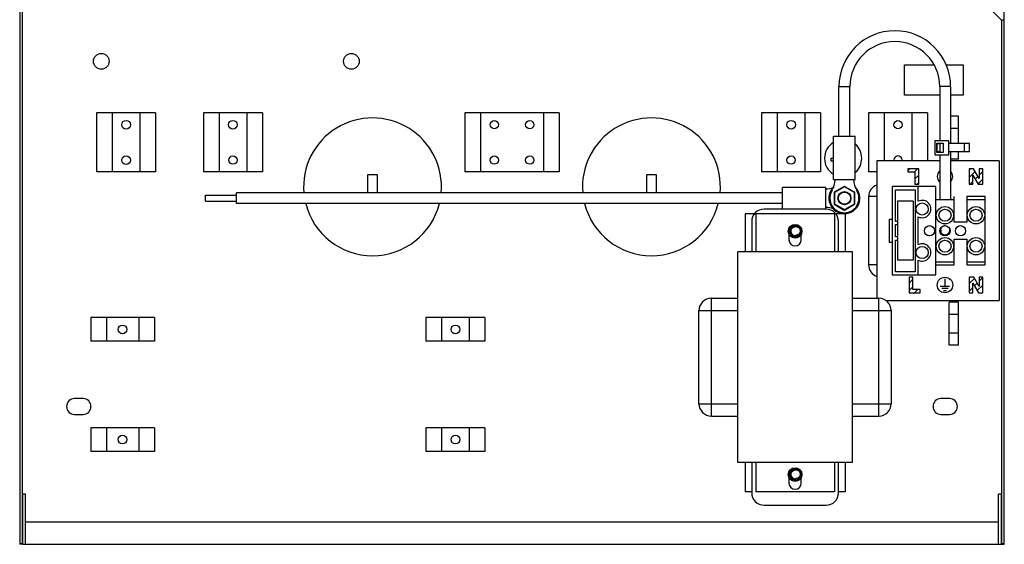
# Model space of a CAD drawing. Units: millimetres. Extents: x 38 to 808, y 59 to 432.
# Drawn here: x 490 to 808, y 63 to 233 of the extents above; entities that cross this region are included whole.
import ezdxf

# ---------------------------------------------------------------- set-up
doc = ezdxf.new("R2010")
doc.units = ezdxf.units.MM
doc.header["$LTSCALE"] = 47.498
doc.layers.get('0').update_dxf_attribs({"linetype": 'CONTINUOUS'})
for name, color, linetype in [('02___PRT_ALL_AXES', 7, 'CONTINUOUS'), ('03___PRT_ALL_CURVES', 7, 'CONTINUOUS'), ('AXES', 7, 'CONTINUOUS'), ('TEXT', 7, 'CONTINUOUS')]:
    doc.layers.add(name, color=color, linetype=linetype)

msp = doc.modelspace()

# ---------------------------------------------------------------- linework, layer by layer
at = {"color": 7, "linetype": 'CONTINUOUS'}
for p, q in [((490, 431.7), (490, 63.4)), ((490.91, 63.7), (490.91, 431.4)), ((807.5, 63.4), (807.5, 431.7)), ((801.51, 237.52), (806.59, 232.44)), ((807.5, 232.44), (806.59, 232.44)), ((806.59, 232.44), (806.59, 63.7)), ((754.19, 211.05), (757.69, 211.05)), ((754.19, 195.05), (754.19, 211.05)), ((757.69, 195.05), (757.69, 211.05)), ((790.19, 211.05), (786.69, 211.05)), ((786.69, 211.05), (786.69, 193.59)), ((790.19, 211.05), (790.19, 192.71)), ((514.77, 202.57), (514.77, 183.52)), ((533.81, 202.57), (514.77, 202.57)), ((519.85, 202.57), (519.85, 183.52)), ((528.73, 202.57), (528.73, 183.52)), ((533.81, 202.57), (533.81, 183.52)), ((549.24, 202.57), (549.24, 183.52)), ((568.28, 202.57), (549.24, 202.57)), ((554.32, 202.57), (554.32, 183.52)), ((563.2, 202.57), (563.2, 183.52)), ((568.28, 202.57), (568.28, 183.52)), ((663.99, 202.57), (633.51, 202.57)), ((633.51, 202.57), (633.51, 183.52)), ((638.59, 202.57), (638.59, 183.52)), ((658.91, 202.57), (658.91, 183.52)), ((663.99, 202.57), (663.99, 183.52)), ((748.27, 202.57), (729.22, 202.57)), ((729.22, 202.57), (729.22, 183.52)), ((734.3, 202.57), (734.3, 183.52)), ((743.19, 202.57), (743.19, 183.52)), ((748.27, 202.57), (748.27, 183.52)), ((782.73, 202.57), (763.69, 202.57)), ((763.69, 202.57), (763.69, 183.52)), ((768.77, 202.57), (768.77, 187.05)), ((777.65, 202.57), (777.65, 187.05)), ((782.73, 202.57), (782.73, 187.05)), ((792.75, 201.47), (790.19, 201.47)), ((792.75, 192.71), (792.75, 201.47)), ((792.75, 197.55), (790.19, 197.55)), ((789.65, 193.59), (785.15, 193.59)), ((785.15, 193.59), (785.15, 189.09)), ((785.75, 192.84), (787.75, 192.84)), ((785.75, 189.84), (785.75, 192.84)), ((785.85, 192.71), (786.75, 192.71)), ((785.85, 189.96), (785.85, 192.71)), ((786.69, 192.84), (786.69, 192.71)), ((786.75, 192.71), (786.75, 189.96)), ((787.75, 192.84), (787.75, 189.84)), ((789.65, 189.09), (789.65, 193.59)), ((796.32, 192.71), (789.65, 192.71)), ((794.65, 189.96), (794.65, 192.71)), ((796.32, 189.96), (796.32, 192.71)), ((785.15, 189.09), (789.65, 189.09)), ((787.75, 189.84), (785.75, 189.84)), ((786.75, 189.96), (785.85, 189.96)), ((786.69, 189.96), (786.69, 189.84)), ((786.69, 189.09), (786.69, 174.55)), ((796.32, 189.96), (789.65, 189.96)), ((790.19, 189.96), (790.19, 174.55)), ((792.75, 187.64), (790.19, 187.64)), ((792.75, 187.64), (792.75, 189.96)), ((786.69, 187.05), (766.37, 187.05)), ((766.37, 187.05), (766.37, 142.77)), ((805.87, 187.05), (790.19, 187.05)), ((805.87, 187.05), (805.87, 142.05)), ((533.81, 183.52), (514.77, 183.52)), ((568.28, 183.52), (549.24, 183.52)), ((663.99, 183.52), (633.51, 183.52)), ((748.27, 183.52), (729.22, 183.52)), ((766.37, 183.52), (763.69, 183.52)), ((755.88, 178.87), (752.67, 177.02)), ((755.94, 178.76), (752.73, 176.91)), ((755.94, 178.76), (755.88, 178.87)), ((756, 178.87), (755.94, 178.76)), ((759.15, 176.91), (755.94, 178.76)), ((759.21, 177.02), (756, 178.87)), ((785.37, 150.3), (785.37, 178.8)), ((752.73, 176.91), (752.6, 176.91)), ((752.6, 176.91), (752.6, 173.2)), ((752.67, 177.02), (752.73, 176.91)), ((752.73, 176.91), (752.73, 173.2)), ((759.15, 176.91), (759.21, 177.02)), ((759.27, 176.91), (759.15, 176.91)), ((759.15, 173.2), (759.15, 176.91)), ((759.27, 173.2), (759.27, 176.91)), ((766.37, 175.55), (763.75, 175.55)), ((763.75, 175.55), (763.75, 153.55)), ((791.37, 167.3), (791.37, 175.55)), ((795.37, 175.55), (795.37, 167.3)), ((801.37, 153.55), (801.37, 175.55)), ((750.04, 171.52), (730.04, 171.52)), ((752.6, 173.2), (752.73, 173.2)), ((752.73, 173.2), (752.67, 173.09)), ((752.67, 173.09), (755.88, 171.24)), ((752.73, 173.2), (755.94, 171.35)), ((755.94, 171.35), (759.15, 173.2)), ((756, 171.24), (759.21, 173.09)), ((759.15, 173.2), (759.27, 173.2)), ((759.21, 173.09), (759.15, 173.2)), ((778.07, 174.05), (773.07, 174.05)), ((773.07, 174.05), (773.07, 155.05)), ((778.07, 174.05), (778.07, 155.05)), ((791.37, 174.55), (785.37, 174.55)), ((801.37, 174.55), (795.37, 174.55)), ((726.89, 169.98), (723.91, 169.98)), ((723.91, 169.98), (723.91, 157.77)), ((752.74, 169.98), (727.34, 169.98)), ((727.34, 169.98), (727.34, 157.77)), ((752.74, 169.98), (752.74, 157.77)), ((756.16, 169.98), (753.18, 169.98)), ((755.88, 171.24), (755.94, 171.35)), ((755.94, 171.35), (756, 171.24)), ((756.16, 169.98), (756.16, 157.77)), ((770.37, 168.3), (771.37, 168.3)), ((770.37, 168.3), (770.37, 160.8)), ((726.04, 167.52), (726.04, 157.77)), ((754.04, 157.77), (754.04, 167.52)), ((795.37, 167.3), (791.37, 167.3)), ((738.04, 164.39), (738.04, 161.64)), ((742.04, 161.64), (742.04, 164.39)), ((771.37, 160.8), (770.37, 160.8)), ((791.37, 161.8), (795.37, 161.8)), ((791.37, 153.55), (791.37, 161.8)), ((795.37, 161.8), (795.37, 153.55)), ((758.54, 157.77), (721.54, 157.77)), ((721.54, 89.77), (721.54, 157.77)), ((758.54, 89.77), (758.54, 157.77)), ((766.37, 153.55), (763.75, 153.55)), ((778.07, 155.05), (773.07, 155.05)), ((785.37, 154.55), (791.37, 154.55)), ((785.37, 153.55), (791.37, 153.55)), ((795.37, 154.55), (801.37, 154.55)), ((713.04, 142.77), (721.54, 142.77)), ((713.04, 104.77), (713.04, 142.77)), ((758.54, 142.77), (767.04, 142.77)), ((767.04, 104.77), (767.04, 142.77)), ((769.28, 142.05), (805.87, 142.05)), ((792.75, 141.47), (789.75, 141.47)), ((789.75, 127.64), (789.75, 141.47)), ((792.75, 127.64), (792.75, 141.47)), ((512.89, 136.55), (512.89, 128.93)), ((533.45, 136.55), (512.89, 136.55)), ((517.97, 136.55), (517.97, 128.93)), ((528.37, 136.55), (528.37, 128.93)), ((533.45, 136.55), (533.45, 128.93)), ((640.01, 136.55), (620.97, 136.55)), ((620.97, 136.55), (620.97, 128.93)), ((626.05, 136.55), (626.05, 128.93)), ((634.93, 136.55), (634.93, 128.93)), ((640.01, 136.55), (640.01, 128.93)), ((709.04, 138.77), (721.54, 138.77)), ((709.04, 108.77), (709.04, 138.77)), ((758.54, 138.77), (771.04, 138.77)), ((771.04, 138.77), (771.04, 108.77)), ((792.75, 137.55), (789.75, 137.55)), ((792.75, 131.55), (789.75, 131.55)), ((533.45, 128.93), (512.89, 128.93)), ((640.01, 128.93), (620.97, 128.93)), ((792.75, 127.64), (789.75, 127.64)), ((510.45, 110.39), (507.65, 110.39)), ((709.04, 108.77), (721.54, 108.77)), ((758.54, 108.77), (771.04, 108.77)), ((789.85, 110.39), (787.05, 110.39)), ((507.65, 105.31), (510.45, 105.31)), ((787.05, 105.31), (789.85, 105.31)), ((713.04, 104.77), (721.54, 104.77)), ((758.54, 104.77), (767.04, 104.77)), ((533.45, 100.99), (512.89, 100.99)), ((512.89, 100.99), (512.89, 93.37)), ((517.97, 100.99), (517.97, 93.37)), ((528.37, 100.99), (528.37, 93.37)), ((533.45, 100.99), (533.45, 93.37)), ((640.01, 100.99), (620.97, 100.99)), ((620.97, 100.99), (620.97, 93.37)), ((626.05, 100.99), (626.05, 93.37)), ((634.93, 100.99), (634.93, 93.37)), ((640.01, 100.99), (640.01, 93.37)), ((533.45, 93.37), (512.89, 93.37)), ((640.01, 93.37), (620.97, 93.37)), ((758.54, 89.77), (721.54, 89.77)), ((723.91, 89.77), (723.91, 80.32)), ((726.04, 89.77), (726.04, 80.02)), ((727.34, 89.77), (727.34, 80.32)), ((752.74, 89.77), (752.74, 80.32)), ((754.04, 80.02), (754.04, 89.77)), ((756.16, 89.77), (756.16, 80.32)), ((738.04, 85.89), (738.04, 83.14)), ((742.04, 83.14), (742.04, 85.89)), ((491.89, 79.56), (490.98, 79.56)), ((490.98, 63.4), (490.98, 79.56)), ((491.89, 63.4), (491.89, 79.56)), ((726.04, 80.32), (723.91, 80.32)), ((752.74, 80.32), (727.34, 80.32)), ((756.16, 80.32), (754.04, 80.32)), ((806.53, 79.56), (805.61, 79.56)), ((805.61, 63.4), (805.61, 79.56)), ((806.53, 79.56), (806.53, 63.4)), ((730.04, 76.02), (750.04, 76.02)), ((491.89, 70.67), (805.61, 70.67)), ((490, 63.7), (490.91, 63.7)), ((806.59, 63.7), (807.5, 63.7)), ((490.91, 63.4), (490, 63.4)), ((490.98, 63.4), (806.53, 63.4)), ((806.59, 63.4), (807.5, 63.4))]:
    msp.add_line(p, q, dxfattribs=at)
for centre, radius in [((516.31, 219.21), 2.54), ((596.96, 219.21), 2.54), ((755.94, 175.05), 2.12), ((755.94, 175.05), 2), ((783.37, 164.55), 1.65), ((788.37, 164.55), 1.65), ((793.37, 164.55), 1.65)]:
    msp.add_circle(centre, radius, dxfattribs=at)
for centre, radius, start, end in [((772.19, 211.05), 18, 0, 180), ((772.19, 211.05), 14.5, 0, 180), ((746.22, 181.05), 6.71, 328.3276, 360), ((765.65, 181.05), 6.71, 180, 211.6724), ((749.95, 184.77), 6.71, 270, 290.76), ((755.94, 178.76), 0.125, 60, 120), ((767.75, 175.55), 4, 110.3691, 180), ((755.94, 175.05), 4.7, 148.3276, 31.6724), ((752.73, 176.91), 0.125, 120, 180), ((759.15, 176.91), 0.125, 0, 60), ((730.04, 167.52), 4, 90, 180), ((749.95, 165.34), 6.71, 69.24, 90), ((750.04, 167.52), 4, 0, 90), ((752.73, 173.2), 0.125, 180, 240), ((759.15, 173.2), 0.125, 300, 360), ((755.94, 171.35), 0.125, 240, 300), ((740.04, 164.39), 2, 0, 180), ((740.04, 161.64), 2, 180, 360), ((767.75, 153.55), 4, 180, 249.6309), ((713.04, 138.77), 4, 90, 180), ((767.04, 138.77), 4, 0, 90), ((507.65, 107.85), 2.54, 90, 270), ((510.45, 107.85), 2.54, 270, 90), ((713.04, 108.77), 4, 180, 270), ((767.04, 108.77), 4, 270, 360), ((787.05, 107.85), 2.54, 90, 270), ((789.85, 107.85), 2.54, 270, 90), ((740.04, 85.89), 2, 0, 180), ((740.04, 83.14), 2, 180, 360), ((730.04, 80.02), 4, 180, 270), ((750.04, 80.02), 4, 270, 360)]:
    msp.add_arc(centre, radius, start, end, dxfattribs=at)
at = {"layer": '02___PRT_ALL_AXES', "color": 7, "linetype": 'CONTINUOUS'}
for p, q in [((752.44, 195.05), (759.44, 195.05)), ((752.44, 181.05), (752.44, 195.05)), ((759.44, 181.05), (759.44, 195.05)), ((602.27, 182.65), (605.32, 182.65)), ((602.27, 176.8), (602.27, 182.65)), ((605.32, 182.65), (605.32, 176.8)), ((692.18, 182.65), (695.23, 182.65)), ((692.18, 176.8), (692.18, 182.65)), ((695.23, 182.65), (695.23, 176.8)), ((752.44, 181.05), (759.44, 181.05)), ((752.94, 181.05), (752.94, 181.05)), ((758.94, 181.05), (758.94, 181.05)), ((749.94, 178.55), (735.94, 178.55)), ((735.94, 171.55), (735.94, 178.55)), ((749.94, 171.55), (749.94, 178.55)), ((749.95, 178.05), (749.94, 178.05)), ((549.94, 174.05), (549.94, 176.05)), ((549.94, 176.05), (559.94, 176.05)), ((559.94, 173.3), (559.94, 176.8)), ((735.94, 176.8), (559.94, 176.8)), ((549.94, 174.05), (559.94, 174.05)), ((735.94, 173.3), (559.94, 173.3)), ((749.94, 171.55), (735.94, 171.55)), ((749.94, 172.05), (749.95, 172.05))]:
    msp.add_line(p, q, dxfattribs=at)
for centre, radius in [((524.29, 198.76), 1.4), ((558.76, 198.76), 1.4), ((643.04, 198.76), 1.33), ((654.47, 198.76), 1.33), ((738.74, 198.76), 1.4), ((773.21, 198.76), 1.33), ((524.29, 187.33), 1.4), ((558.76, 187.33), 1.33), ((643.04, 187.33), 1.33), ((654.47, 187.33), 1.33), ((738.74, 187.33), 1.33), ((755.94, 175.05), 1.98), ((740.04, 164.39), 2.2), ((523.17, 132.74), 1.4), ((630.49, 132.74), 1.4), ((523.17, 97.18), 1.4), ((630.49, 97.18), 1.4), ((740.04, 85.91), 2.2)]:
    msp.add_circle(centre, radius, dxfattribs=at)
for centre, radius, start, end in [((603.79, 178.72), 22.23, 354.967, 185.033), ((693.71, 178.72), 22.23, 354.967, 185.033), ((773.21, 187.33), 1.33, 347.2962, 192.7038), ((755.94, 175.05), 5, 133.5733, 46.4267), ((603.79, 178.72), 22.23, 194.1069, 345.8931), ((693.71, 178.72), 22.23, 194.1069, 345.8931), ((738.23, 163.35), 0.65, 300.6184, 308.9416), ((740.04, 164.39), 2.09, 227.8832, 252.1168), ((740.04, 162.3), 0.65, 171.0584, 178.0468), ((740.04, 164.39), 2.09, 287.8832, 312.1168), ((740.04, 162.3), 0.65, 1.9557, 8.9416), ((741.85, 163.35), 0.65, 231.0584, 239.3816), ((738.23, 84.86), 0.65, 300.6184, 308.9416), ((740.04, 85.91), 2.09, 227.8832, 252.1168), ((740.04, 83.81), 0.65, 171.0584, 178.0443), ((740.04, 85.91), 2.09, 287.8832, 312.1168), ((740.04, 83.81), 0.65, 1.9532, 8.9416), ((741.85, 84.86), 0.65, 231.0584, 239.3816)]:
    msp.add_arc(centre, radius, start, end, dxfattribs=at)
at = {"layer": '03___PRT_ALL_CURVES', "color": 40, "linetype": 'CONTINUOUS'}
for p, q in [((775.32, 218.04), (784.89, 218.04)), ((775.32, 208.31), (775.32, 218.04)), ((788.72, 218.04), (794.21, 218.04)), ((794.21, 218.04), (794.21, 208.31)), ((786.69, 208.31), (775.32, 208.31)), ((794.21, 208.31), (790.19, 208.31)), ((751.65, 187.91), (752.44, 187.91)), ((751.65, 186.94), (751.65, 187.91)), ((752.44, 186.94), (751.65, 186.94))]:
    msp.add_line(p, q, dxfattribs=at)
for start, end in [(121.0143, 238.9857), (310.6674, 49.3326)]:
    msp.add_arc((755.53, 187.91), 6, start, end, dxfattribs=at)
at = {"layer": 'AXES', "color": 7, "linetype": 'CONTINUOUS'}
for p, q in [((785.37, 178.8), (771.37, 178.8)), ((771.37, 178.8), (771.37, 150.3)), ((772.37, 177.8), (778.77, 177.8)), ((772.37, 167.55), (772.37, 177.8)), ((778.77, 177.8), (778.77, 151.3)), ((779.77, 174.06), (779.77, 178.8)), ((801.37, 175.55), (795.37, 175.55)), ((779.77, 160.06), (779.77, 169.05)), ((773.07, 167.55), (772.37, 167.55)), ((772.37, 166.55), (773.07, 166.55)), ((772.37, 162.55), (772.37, 166.55)), ((773.07, 162.55), (772.37, 162.55)), ((772.37, 161.55), (773.07, 161.55)), ((772.37, 151.3), (772.37, 161.55)), ((779.77, 150.3), (779.77, 155.05)), ((795.37, 153.55), (801.37, 153.55)), ((771.37, 150.3), (785.37, 150.3)), ((778.77, 151.3), (772.37, 151.3))]:
    msp.add_line(p, q, dxfattribs=at)
for centre, radius in [((781.02, 171.55), 1.95), ((788.37, 169.55), 2.8), ((788.37, 169.55), 1.95), ((798.37, 169.55), 2.8), ((798.37, 169.55), 1.95), ((788.37, 159.55), 2.8), ((798.37, 159.55), 2.8), ((781.02, 157.55), 1.95), ((788.37, 159.55), 1.95), ((798.37, 159.55), 1.95)]:
    msp.add_circle(centre, radius, dxfattribs=at)
for centre, radius, start, end in [((781.02, 171.55), 2.8, 243.4852, 116.5148), ((740.04, 164.39), 1.75, 106.0665, 258.7376), ((740.04, 164.39), 1.36, 128.2916, 282.1082), ((740.04, 164.39), 1.76, 105.6941, 106.0673), ((740.04, 164.39), 1.75, 100.9773, 105.6948), ((740.04, 164.4), 1.75, 100.5998, 100.9745), ((740.04, 164.4), 1.75, 100.2252, 100.5998), ((740.04, 164.39), 1.75, 95.1354, 100.2225), ((740.04, 164.39), 1.76, 94.7623, 95.1356), ((740.04, 164.39), 1.75, 90.0456, 94.7631), ((740.04, 164.4), 1.75, 89.6681, 90.0428), ((740.04, 164.4), 1.75, 89.2934, 89.6681), ((740.04, 164.39), 1.75, 84.2036, 89.2907), ((740.04, 164.39), 1.76, 83.8306, 84.2038), ((740.04, 164.39), 1.75, 78.3655, 83.8313), ((740.04, 164.39), 1.75, 73.0303, 78.3587), ((740.04, 164.39), 1.75, 25.6963, 73.0294), ((740.16, 164.21), 1.73, 32.8279, 33.1797), ((740.16, 164.21), 1.73, 32.3163, 32.8279), ((740.05, 164.4), 1.74, 24.824, 25.1998), ((740.05, 164.4), 1.74, 24.4487, 24.824), ((788.58, 164.59), 1.64, 97.5594, 105.7266), ((740.04, 164.39), 1.75, 258.7385, 264.1983), ((740.04, 164.39), 1.75, 264.2052, 269.6709), ((740.04, 164.39), 1.76, 269.6702, 270.0434), ((740.04, 164.39), 1.75, 270.0432, 275.1304), ((740.04, 164.39), 1.75, 275.1331, 275.5076), ((740.04, 164.39), 1.75, 275.5076, 275.8824), ((740.04, 164.39), 1.75, 275.8852, 280.6028), ((740.04, 164.39), 1.76, 280.602, 280.9751), ((740.04, 164.39), 1.75, 280.9749, 286.0622), ((740.04, 164.39), 1.75, 286.0648, 286.4394), ((740.04, 164.39), 1.75, 286.4394, 286.8141), ((740.04, 164.39), 1.75, 286.8169, 291.5345), ((740.04, 164.39), 1.76, 291.5337, 291.9069), ((788.37, 164.55), 1.36, 170.8112, 324.6277), ((781.02, 157.55), 2.8, 243.4852, 116.5148), ((740.04, 85.91), 1.75, 106.0665, 258.7376), ((740.04, 85.91), 1.36, 128.2916, 282.1082), ((740.04, 85.9), 1.76, 105.6941, 106.0673), ((740.04, 85.91), 1.75, 100.9773, 105.6948), ((740.04, 85.91), 1.75, 100.5998, 100.9745), ((740.04, 85.91), 1.75, 100.2252, 100.5998), ((740.04, 85.9), 1.75, 95.1354, 100.2225), ((740.04, 85.9), 1.76, 94.7623, 95.1356), ((740.04, 85.91), 1.75, 90.0456, 94.7631), ((740.04, 85.91), 1.75, 89.6681, 90.0428), ((740.04, 85.91), 1.75, 89.2934, 89.6681), ((740.04, 85.9), 1.75, 84.2036, 89.2907), ((740.04, 85.9), 1.76, 83.8306, 84.2038), ((740.04, 85.91), 1.75, 78.3655, 83.8313), ((740.04, 85.9), 1.75, 73.0303, 78.3587), ((740.04, 85.91), 1.75, 25.6963, 73.0294), ((740.16, 85.73), 1.73, 32.8279, 33.1797), ((740.16, 85.73), 1.73, 32.3163, 32.8279), ((740.05, 85.91), 1.74, 24.824, 25.1998), ((740.05, 85.91), 1.74, 24.4487, 24.824), ((740.04, 85.91), 1.75, 258.7385, 264.1983), ((740.04, 85.91), 1.75, 264.2052, 269.6709), ((740.04, 85.91), 1.76, 269.6702, 270.0434), ((740.04, 85.91), 1.75, 270.0432, 275.1304), ((740.04, 85.9), 1.75, 275.1331, 275.5076), ((740.04, 85.9), 1.75, 275.5076, 275.8824), ((740.04, 85.91), 1.75, 275.8852, 280.6028), ((740.04, 85.91), 1.76, 280.602, 280.9751), ((740.04, 85.91), 1.75, 280.9749, 286.0622), ((740.04, 85.9), 1.75, 286.0648, 286.4394), ((740.04, 85.9), 1.75, 286.4394, 286.8141), ((740.04, 85.91), 1.75, 286.8169, 291.5345), ((740.04, 85.91), 1.76, 291.5337, 291.9069)]:
    msp.add_arc(centre, radius, start, end, dxfattribs=at)
for points, knots in [([(739.2, 165.46), (739.24, 165.5), (739.32, 165.58), (739.46, 165.69), (739.61, 165.77), (739.78, 165.84), (739.95, 165.88), (740.12, 165.91), (740.29, 165.92), (740.44, 165.9), (740.56, 165.88), (740.67, 165.86), (740.81, 165.81), (740.97, 165.74), (741.12, 165.65), (741.26, 165.55), (741.39, 165.43), (741.51, 165.3), (741.58, 165.21), (741.61, 165.16)], [0, 0, 0, 0, 0.062476, 0.124986, 0.187475, 0.249972, 0.312472, 0.374971, 0.437467, 0.499966, 0.531228, 0.56249, 0.624988, 0.687488, 0.749988, 0.812484, 0.874982, 0.937505, 1, 1, 1, 1]), ([(741.62, 165.14), (741.64, 165.08), (741.67, 164.97), (741.7, 164.79), (741.71, 164.62), (741.7, 164.47), (741.69, 164.35), (741.67, 164.24), (741.63, 164.09), (741.58, 163.96), (741.52, 163.85), (741.47, 163.75), (741.38, 163.63), (741.27, 163.49), (741.14, 163.37), (740.99, 163.27), (740.84, 163.19), (740.67, 163.12), (740.5, 163.08), (740.38, 163.07), (740.32, 163.06)], [0, 0, 0, 0, 0.062479, 0.125, 0.187498, 0.249993, 0.281254, 0.312516, 0.375016, 0.437513, 0.468774, 0.500035, 0.562534, 0.625031, 0.687528, 0.750025, 0.812519, 0.875007, 0.937522, 1, 1, 1, 1]), ([(740.69, 162.77), (740.75, 162.79), (740.83, 162.83), (740.93, 162.88), (741.03, 162.95), (741.15, 163.03), (741.28, 163.15), (741.4, 163.28), (741.5, 163.43), (741.59, 163.58), (741.67, 163.74), (741.73, 163.91), (741.77, 164.08), (741.78, 164.23), (741.79, 164.34), (741.79, 164.46), (741.78, 164.61), (741.75, 164.78), (741.7, 164.95), (741.66, 165.06), (741.63, 165.12)], [0, 0, 0, 0, 0.062497, 0.093755, 0.125014, 0.18751, 0.250007, 0.312504, 0.375001, 0.437498, 0.499995, 0.562491, 0.624988, 0.687486, 0.718745, 0.750004, 0.812493, 0.874991, 0.937516, 1, 1, 1, 1]), ([(787.02, 164.77), (787.02, 164.93), (787.08, 165.25), (787.32, 165.67), (787.69, 166), (787.98, 166.13), (788.13, 166.17)], [0, 0, 0, 0, 0.24983, 0.499783, 0.749844, 1, 1, 1, 1]), ([(789.61, 165.64), (789.7, 165.5), (789.85, 165.19), (789.9, 164.68), (789.78, 164.17), (789.59, 163.89), (789.47, 163.77)], [0, 0, 0, 0, 0.250071, 0.500183, 0.750206, 1, 1, 1, 1]), ([(739.2, 86.97), (739.24, 87.02), (739.32, 87.1), (739.46, 87.2), (739.61, 87.29), (739.78, 87.35), (739.95, 87.4), (740.12, 87.42), (740.29, 87.43), (740.44, 87.42), (740.56, 87.4), (740.67, 87.37), (740.81, 87.33), (740.97, 87.26), (741.12, 87.17), (741.26, 87.07), (741.39, 86.95), (741.51, 86.82), (741.58, 86.72), (741.61, 86.67)], [0, 0, 0, 0, 0.062476, 0.124986, 0.187475, 0.249972, 0.312472, 0.374971, 0.437467, 0.499966, 0.531228, 0.56249, 0.624988, 0.687488, 0.749988, 0.812484, 0.874982, 0.937505, 1, 1, 1, 1]), ([(741.62, 86.65), (741.64, 86.6), (741.67, 86.48), (741.7, 86.31), (741.71, 86.13), (741.7, 85.98), (741.69, 85.87), (741.67, 85.75), (741.63, 85.61), (741.58, 85.47), (741.52, 85.37), (741.47, 85.26), (741.38, 85.14), (741.27, 85.01), (741.14, 84.89), (740.99, 84.79), (740.84, 84.7), (740.67, 84.64), (740.5, 84.59), (740.38, 84.58), (740.32, 84.58)], [0, 0, 0, 0, 0.062479, 0.125, 0.187498, 0.249993, 0.281254, 0.312516, 0.375016, 0.437513, 0.468774, 0.500035, 0.562534, 0.625031, 0.687528, 0.750025, 0.812519, 0.875007, 0.937522, 1, 1, 1, 1]), ([(740.69, 84.28), (740.75, 84.3), (740.83, 84.34), (740.93, 84.4), (741.03, 84.46), (741.15, 84.55), (741.28, 84.67), (741.4, 84.8), (741.5, 84.94), (741.59, 85.09), (741.67, 85.25), (741.73, 85.42), (741.77, 85.59), (741.78, 85.74), (741.79, 85.86), (741.79, 85.98), (741.78, 86.12), (741.75, 86.3), (741.7, 86.47), (741.66, 86.58), (741.63, 86.63)], [0, 0, 0, 0, 0.062497, 0.093755, 0.125014, 0.18751, 0.250007, 0.312504, 0.375001, 0.437498, 0.499995, 0.562491, 0.624988, 0.687486, 0.718745, 0.750004, 0.812493, 0.874991, 0.937516, 1, 1, 1, 1])]:
    msp.add_open_spline(points, degree=3, knots=knots, dxfattribs=at)
at = {"layer": 'TEXT', "color": 4, "linetype": 'CONTINUOUS'}
for p, q in [((779.91, 184.55), (776.41, 184.55)), ((776.41, 184.55), (776.41, 183.55)), ((779.91, 179.55), (779.91, 184.55)), ((797.53, 184.55), (796.18, 184.55)), ((796.18, 184.55), (796.18, 179.55)), ((799.38, 181.44), (797.53, 184.55)), ((800.55, 184.55), (799.38, 184.55)), ((799.38, 184.55), (799.38, 181.44)), ((800.55, 179.55), (800.55, 184.55)), ((776.41, 183.55), (778.69, 183.55)), ((778.69, 183.55), (778.69, 179.55)), ((797.36, 182.49), (799.11, 179.55)), ((797.36, 179.55), (797.36, 182.49)), ((778.69, 179.55), (779.91, 179.55)), ((796.18, 179.55), (797.36, 179.55)), ((799.11, 179.55), (800.55, 179.55)), ((778.05, 149.55), (776.83, 149.55)), ((776.83, 149.55), (776.83, 144.55)), ((778.05, 145.55), (778.05, 149.55)), ((797.62, 149.55), (796.18, 149.55)), ((796.18, 149.55), (796.18, 144.55)), ((799.37, 146.61), (797.62, 149.55)), ((800.56, 149.55), (799.37, 149.55)), ((799.37, 149.55), (799.37, 146.61)), ((800.56, 144.55), (800.56, 149.55)), ((797.36, 147.66), (799.2, 144.55)), ((797.36, 144.55), (797.36, 147.66)), ((776.83, 144.55), (780.33, 144.55)), ((780.33, 145.55), (778.05, 145.55)), ((780.33, 144.55), (780.33, 145.55)), ((796.18, 144.55), (797.36, 144.55)), ((799.2, 144.55), (800.56, 144.55))]:
    msp.add_line(p, q, dxfattribs=at)
at = {"layer": 'TEXT', "color": 2, "linetype": 'CONTINUOUS'}
for p, q in [((776.41, 183.91), (777.05, 184.55)), ((778.49, 183.55), (779.49, 184.55)), ((796.18, 184.14), (796.59, 184.55)), ((778.69, 181.31), (779.91, 182.53)), ((796.18, 181.7), (798.09, 183.61)), ((798.13, 181.2), (799, 182.08)), ((799.04, 179.68), (800.55, 181.19)), ((799.38, 182.46), (800.55, 183.63)), ((779.37, 179.55), (779.91, 180.08)), ((796.47, 179.55), (797.36, 180.44)), ((799.37, 148.26), (800.56, 149.44)), ((776.83, 147.69), (778.05, 148.91)), ((776.83, 145.25), (778.05, 146.47)), ((796.18, 147.5), (797.85, 149.17)), ((796.18, 145.06), (797.36, 146.24)), ((797.89, 146.77), (798.76, 147.64)), ((798.8, 145.24), (800.56, 146.99)), ((778.57, 144.55), (779.57, 145.55))]:
    msp.add_line(p, q, dxfattribs=at)
at = {"layer": 'TEXT', "color": 40, "linetype": 'CONTINUOUS'}
for p, q in [((789.87, 146.55), (786.87, 146.55)), ((788.37, 149.05), (788.37, 146.55)), ((789.37, 145.89), (787.37, 145.89)), ((788.87, 145.22), (787.87, 145.22))]:
    msp.add_line(p, q, dxfattribs=at)
msp.add_circle((788.37, 147.05), 2.5, dxfattribs=at)
for start, end in [(132.1589, 227.8411), (316.8123, 43.1877)]:
    msp.add_arc((788.37, 182.05), 2.5, start, end, dxfattribs=at)

doc.saveas('drawing.dxf')
